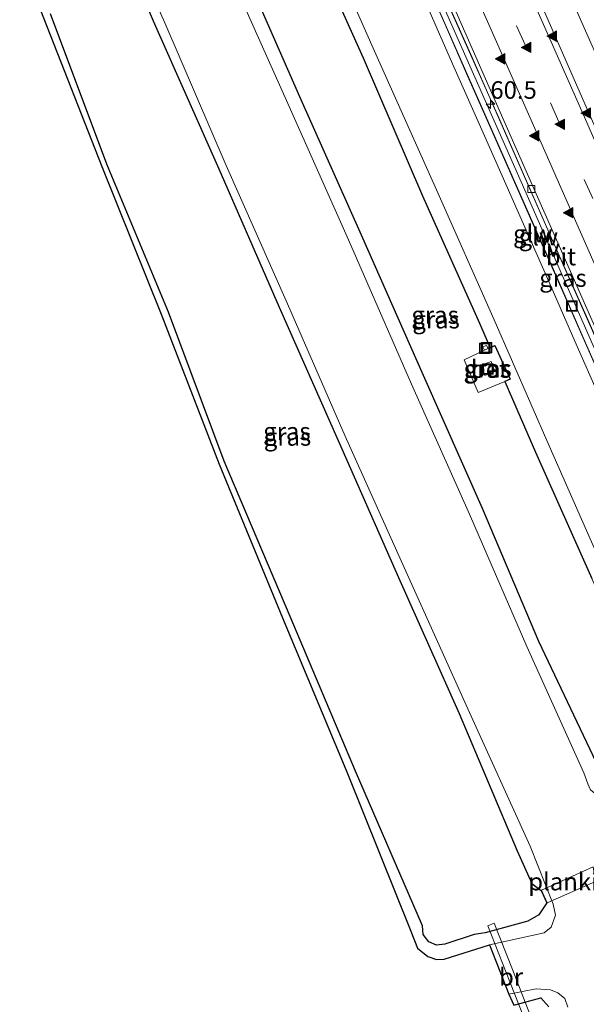
# Model space of a CAD drawing. Units: metres. Extents: x 79997 to 90010, y 437498 to 443752.
# Drawn here: x 83709 to 83790, y 440857 to 440997 of the extents above; entities that cross this region are included whole.
import ezdxf
from ezdxf.enums import TextEntityAlignment as Align

# ---------------------------------------------------------------- set-up
doc = ezdxf.new("R2010")
doc.units = ezdxf.units.M
doc.linetypes.add('IE-TERREINAFSCHEIDING', pattern=[10, 8, -2])
doc.linetypes.add('VW-3-9_STREEP', pattern=[12, 3, -9])
doc.layers.get('0').update_dxf_attribs({"lineweight": 25})
for name, color, linetype, lineweight in [('B-ME-AL-OVERIG-GV-B7', 7, 'BV-GELEIDERAIL', 18), ('B-ME-AL-OVERIG-S-B1', 7, 'Continuous', 18), ('B-ME-AM-KILOMETR-S-B1', 7, 'Continuous', 18), ('B-ME-BV-GELEIDECONSTRUCTIE-GELEIDERAIL-L-B1', 213, 'BV-GELEIDERAIL', 18), ('B-ME-GW-KRUINLIJN-L-B1', 93, 'Continuous', 18), ('B-ME-GW-TEENLIJN-L-B1', 93, 'Continuous', 18), ('B-ME-IE-GRASLAND-GV-B6', 93, 'Continuous', 18), ('B-ME-IE-INRICHTINGSELEMENT-S-B1', 253, 'Continuous', 18), ('B-ME-IE-MEUBILAIR_WEGMEUBILAIR-LIJNVERLICHT-L-B1', 8, 'VW-LIJNV', 18), ('B-ME-IE-TERREINAFSCHEIDING-RASTERHEKWERK-L-B1', 8, 'IE-TERREINAFSCHEIDING', 18), ('B-ME-KW-BRUG-GV-B7', 173, 'Continuous', 18), ('B-ME-KW-GELUIDSWERING-GV-B6', 8, 'Continuous', 18), ('B-ME-KW-SCHERM-L-B1', 8, 'Continuous', 18), ('B-ME-OG-WATER-GV-B6', 153, 'Continuous', 18), ('B-ME-VH-VERH_SOORT-BETON-OVERIG-GV-B6', 8, 'IE-TERREINAFSCHEIDING-NATUURLIJK-HOUTWAL', 18), ('B-ME-VH-VERH_SOORT-BITUMEN-GV-B6', 8, 'IE-TERREINAFSCHEIDING-NATUURLIJK-HOUTWAL', 18), ('B-ME-VV-KOLK-S-B1', 8, 'Continuous', 18), ('B-ME-VW-MARKERING-39STREEP-015-L-B1', 255, 'VW-3-9_STREEP', 18), ('B-ME-VW-MARKERING-STREEP-015-L-B1', 7, 'Continuous', 18), ('B-ME-VW-MARKERING-VLAKMARK-S-B1', 7, 'Continuous', 18)]:
    doc.layers.add(name, color=color, linetype=linetype, lineweight=lineweight)
doc.layers.add('B-ME-GW-INSTEEKWATERGANG-L-B1', color=10, linetype='Continuous')
doc.layers.add('B-ME-KG-KADASTRAAL-OPNAMEDTMGRENS-L-B1', color=10, linetype='Continuous')
doc.styles.add('NLCS-ISO', font='NLCS-ISO.TTF')
doc.linetypes.add('BV-GELEIDERAIL', pattern='A,10,-3,[108,NLCS.SHX,S=1,R=0,X=0,Y=0],-3', length=16)
doc.linetypes.add('IE-TERREINAFSCHEIDING-NATUURLIJK-HOUTWAL', pattern='A,7,-1.5,[67,NLCS.SHX,S=0.75,R=45,X=0,Y=0],-1.5,7,-1.5,[70,NLCS.SHX,S=0.75,R=0,X=0,Y=0],-1.5', length=20)
doc.linetypes.add('VW-LIJNV', pattern='A,0,-5,[102,NLCS.SHX,S=1,R=0,X=-0.625,Y=0],2.5,-0.5,[69,NLCS.SHX,S=0.5,R=0,X=0,Y=0],-0.5,2.5,[102,NLCS.SHX,S=1,R=180,X=0.625,Y=0],-5', length=16)

# ---------------------------------------------------------------- blocks, each defined once
blk = doc.blocks.new('put')
for p, q in [((0.75, 0.75), (-0.75, 0.75)), ((-0.75, 0.75), (-0.75, -0.75)), ((0.75, -0.75), (0.75, 0.75)), ((-0.75, -0.75), (0.75, -0.75))]:
    blk.add_line(p, q)
blk.add_lwpolyline([(-0.625, 0.625), (0.625, 0.625), (0.625, -0.625), (-0.625, -0.625)], close=True)
blk = doc.blocks.new('hecto')
for p, q in [((0, 0.625), (-0.625, 0)), ((0, -0.625), (0, 0.625)), ((-0.625, 0), (0.625, 0)), ((0.625, 0), (0, -0.625))]:
    blk.add_line(p, q)
blk = doc.blocks.new('kolk')
blk.add_lwpolyline([(-0.5, -0.5), (0.5, -0.5), (0.5, 0.5), (-0.5, 0.5)], close=True)
blk = doc.blocks.new('verfsymbol')
for color in [252, 253]:
    blk.add_hatch(color=color).paths.add_polyline_path([(0.75, -0.625), (0, 0.75), (-0.75, -0.625)])
blk.add_lwpolyline([(0.75, -0.625), (0, 0.75), (-0.75, -0.625)], close=True)

msp = doc.modelspace()

# ---------------------------------------------------------------- linework, layer by layer
at = {"layer": 'B-ME-AL-OVERIG-GV-B7'}
msp.add_polyline3d([(83790.59, 440876.261, -3.137), (83790.895, 440874.171, -3.148), (83784.025, 440871.127, -2.671), (83783.217, 440872.926, -2.656), (83790.59, 440876.261, -3.137)], dxfattribs=at)
at = {"layer": 'B-ME-BV-GELEIDECONSTRUCTIE-GELEIDERAIL-L-B1'}
for points in [[(83772.3223, 441034.404, -8.4457), (83774.054, 441030.544, -8.477), (83780.438, 441015.931, -8.6), (83788.57, 440997.575, -8.756), (83796.641, 440979.325, -8.895), (83803.092, 440964.653, -8.994), (83809.491, 440950.06, -9.07), (83817.637, 440931.652, -9.16), (83822.403, 440920.715, -9.231), (83826.0323, 440912.5736, -9.251), (83826.9726, 440910.4644, -9.2562), (83830.009, 440903.653, -9.273), (83831.549, 440900, -9.301)], [(83791.422, 440950.7032, -9.2208), (83789.7945, 440954.3571, -9.2159), (83784.78, 440965.615, -9.201), (83777.313, 440982.69, -9.068), (83770.261, 440998.418, -8.973), (83762.76, 441015.481, -8.839), (83757.3102, 441027.7115, -8.7764)]]:
    msp.add_polyline3d(points, dxfattribs=at)
at = {"layer": 'B-ME-GW-INSTEEKWATERGANG-L-B1'}
for points in [[(83721.4061, 441011.7051, -2.8622), (83728.104, 440996.196, -2.74), (83737.13, 440975.847, -2.784), (83745.744, 440956.133, -2.729), (83754.176, 440937.071, -2.805), (83762.786, 440917.555, -2.772), (83771.442, 440898.136, -2.685), (83779.7, 440878.533, -2.393), (83781.8389, 440873.8645, -2.3446), (83783.172, 440872.905, -2.653), (83783.979, 440871.107, -2.668), (83782.8039, 440869.3897, -2.515), (83781.2498, 440868.511, -2.577), (83775.167, 440866.847, -2.448), (83773.576, 440866.624, -2.387), (83769.386, 440865.231, -2.447), (83768.204, 440865.079, -2.481), (83767.099, 440865.562, -2.489), (83766.323, 440866.613, -2.509), (83766.232, 440867.83, -2.42), (83756.638, 440889.909, -2.77), (83747.346, 440911.963, -2.866), (83737.92, 440934.155, -2.96), (83729.957, 440955.386, -2.965), (83721.156, 440976.515, -2.953), (83713.106, 440997.983, -2.898)], [(83748.955, 441011.296, -2.453), (83757.765, 440991.666, -2.476), (83766.226, 440971.997, -2.487), (83774.36, 440953.824, -2.507), (83775.879, 440950.3314, -2.6461), (83776.516, 440950.626, -2.67), (83778.729, 440945.824, -2.648), (83777.9747, 440945.5128, -2.6096), (83782.356, 440935.439, -2.514), (83790.367, 440917.39, -2.431)], [(83791.46, 440890.206, -2.466), (83782.84, 440908.421, -2.558), (83774.787, 440927.405, -2.533), (83766.358, 440946.377, -2.494), (83757.501, 440966.397, -2.566), (83748.711, 440986.114, -2.506), (83740.343, 441005.264, -2.499)], [(83779.2474, 440856.5005, -2.7035), (83783.116, 440857.549, -3.067), (83784.265, 440856.273, -3.073)]]:
    msp.add_polyline3d(points, dxfattribs=at)
at = {"layer": 'B-ME-GW-KRUINLIJN-L-B1'}
msp.add_polyline3d([(83776.014, 440948.35, -0.727), (83776.546, 440946.923, -0.724), (83775.122, 440946.364, -0.735), (83774.594, 440947.855, -0.745), (83776.014, 440948.35, -0.727)], dxfattribs=at)
at = {"layer": 'B-ME-GW-TEENLIJN-L-B1'}
msp.add_polyline3d([(83777.9747, 440945.5128, -2.6096), (83774.17, 440943.943, -2.416), (83772.17, 440948.609, -2.347), (83775.073, 440949.962, -2.566), (83775.597, 440950.201, -2.628), (83775.879, 440950.3314, -2.6461)], dxfattribs=at)
at = {"layer": 'B-ME-IE-GRASLAND-GV-B6'}
for points in [[(83827.6693, 440898.2932, -10.1778), (83823.657, 440907.408, -10.134), (83818.868, 440918.307, -10.086), (83809.23, 440940.177, -9.99), (83799.606, 440962.087, -9.836), (83789.903, 440983.933, -9.686), (83780.242, 441005.984, -9.552), (83770.619, 441027.873, -9.351), (83768.4805, 441032.6913, -9.3106), (83775.9129, 441036.0048, -9.2288), (83782.318, 441021.531, -9.348), (83791.949, 440999.676, -9.51), (83801.557, 440977.761, -9.686), (83811.225, 440955.824, -9.838), (83820.868, 440933.874, -9.943), (83830.585, 440912.009, -10.019), (83835.1894, 440901.6028, -10.1012), (83827.6693, 440898.2932, -10.1778)], [(83722.4731, 441012.1808, -3.5249), (83729.427, 440996.704, -3.552), (83738.193, 440976.329, -3.531), (83746.953, 440956.567, -3.539), (83755.162, 440937.728, -3.534), (83764.029, 440918.039, -3.539), (83772.673, 440898.809, -3.526), (83781.573, 440879.208, -3.533), (83784.868, 440870.92, -3.555), (83785.183, 440869.342, -3.574), (83784.598, 440867.663, -3.513), (83783.584, 440866.865, -3.583), (83775.793, 440865.137, -3.517), (83769.284, 440863.094, -3.512), (83768.216, 440863.016, -3.545), (83766.959, 440863.469, -3.547), (83765.515, 440864.662, -3.531), (83764.561, 440867.06, -3.553), (83755.498, 440889.569, -3.449), (83746.225, 440911.786, -3.533), (83737.177, 440933.701, -3.559), (83728.99, 440954.859, -3.517), (83720.429, 440976.164, -3.534), (83712.108, 440997.372, -3.572)], [(83713.106, 440997.983, -2.898), (83721.156, 440976.515, -2.953), (83729.957, 440955.386, -2.965), (83737.92, 440934.155, -2.96), (83747.346, 440911.963, -2.866), (83756.638, 440889.909, -2.77), (83766.232, 440867.83, -2.42), (83766.323, 440866.613, -2.509), (83767.099, 440865.562, -2.489), (83768.204, 440865.079, -2.481), (83769.386, 440865.231, -2.447), (83773.576, 440866.624, -2.387), (83775.167, 440866.847, -2.448), (83781.2498, 440868.511, -2.577), (83782.8039, 440869.3897, -2.515), (83783.979, 440871.107, -2.668), (83783.172, 440872.905, -2.653), (83781.8389, 440873.8645, -2.3446), (83779.7, 440878.533, -2.393), (83771.442, 440898.136, -2.685), (83762.786, 440917.555, -2.772), (83754.176, 440937.071, -2.805), (83745.744, 440956.133, -2.729), (83737.13, 440975.847, -2.784), (83728.104, 440996.196, -2.74), (83721.4061, 441011.7051, -2.8622)], [(83721.4061, 441011.7051, -2.8622), (83728.104, 440996.196, -2.74), (83737.13, 440975.847, -2.784), (83745.744, 440956.133, -2.729), (83754.176, 440937.071, -2.805), (83762.786, 440917.555, -2.772), (83771.442, 440898.136, -2.685), (83779.7, 440878.533, -2.393), (83781.8389, 440873.8645, -2.3446), (83783.172, 440872.905, -2.653), (83783.979, 440871.107, -2.668), (83782.8039, 440869.3897, -2.515), (83781.2498, 440868.511, -2.577), (83775.167, 440866.847, -2.448), (83773.576, 440866.624, -2.387), (83769.386, 440865.231, -2.447), (83768.204, 440865.079, -2.481), (83767.099, 440865.562, -2.489), (83766.323, 440866.613, -2.509), (83766.232, 440867.83, -2.42), (83756.638, 440889.909, -2.77), (83747.346, 440911.963, -2.866), (83737.92, 440934.155, -2.96), (83729.957, 440955.386, -2.965), (83721.156, 440976.515, -2.953), (83713.106, 440997.983, -2.898)], [(83750.867, 441011.918, -3.526), (83759.546, 440992.234, -3.576), (83768.227, 440972.872, -3.543), (83776.427, 440954.295, -3.529)], [(83790.367, 440917.39, -2.431), (83782.356, 440935.439, -2.514), (83777.9747, 440945.5128, -2.6096), (83778.729, 440945.824, -2.648), (83776.516, 440950.626, -2.67), (83775.879, 440950.3314, -2.6461), (83774.36, 440953.824, -2.507), (83766.226, 440971.997, -2.487), (83757.765, 440991.666, -2.476), (83748.955, 441011.296, -2.453)], [(83748.955, 441011.296, -2.453), (83757.765, 440991.666, -2.476), (83766.226, 440971.997, -2.487), (83774.36, 440953.824, -2.507), (83775.879, 440950.3314, -2.6461), (83775.597, 440950.201, -2.628), (83775.073, 440949.962, -2.566), (83772.17, 440948.609, -2.347)], [(83776.427, 440954.295, -3.529), (83784.285, 440936.348, -3.514), (83792.457, 440917.781, -3.532), (83800.527, 440899.833, -3.537), (83803.04, 440893.625, -3.513), (83803.387, 440892.061, -3.539), (83802.983, 440890.607, -3.527), (83802.069, 440889.496, -3.547), (83800.663, 440888.445, -3.533), (83797.114, 440886.791, -3.507), (83795.299, 440885.967, -3.518), (83794.049, 440885.92, -3.535), (83791.924, 440886.266, -3.529), (83790.93, 440886.617, -3.527), (83790.191, 440887.248, -3.524), (83789.821, 440888.084, -3.515), (83789.239, 440889.683, -3.502), (83781.127, 440907.678, -3.508), (83772.898, 440926.597, -3.526), (83764.622, 440945.123, -3.521), (83755.658, 440965.71, -3.557), (83746.98, 440985.177, -3.539), (83738.379, 441004.481, -3.5)], [(83740.343, 441005.264, -2.499), (83748.711, 440986.114, -2.506), (83757.501, 440966.397, -2.566), (83766.358, 440946.377, -2.494), (83774.787, 440927.405, -2.533), (83782.84, 440908.421, -2.558), (83791.46, 440890.206, -2.466)], [(83772.17, 440948.609, -2.347), (83774.17, 440943.943, -2.416), (83777.9747, 440945.5128, -2.6096), (83782.356, 440935.439, -2.514), (83790.367, 440917.39, -2.431), (83798.394, 440899.006, -2.559), (83801.01, 440892.886, -2.524), (83801.138, 440892.079, -2.485), (83800.817, 440890.879, -2.621), (83800.294, 440890.489, -2.625), (83797.666, 440889.621, -2.447), (83795.06, 440888.469, -2.436), (83793.677, 440888.082, -2.438), (83792.477, 440888.085, -2.523), (83791.945, 440888.422, -2.499), (83791.46, 440890.206, -2.466), (83782.84, 440908.421, -2.558), (83774.787, 440927.405, -2.533), (83766.358, 440946.377, -2.494), (83757.501, 440966.397, -2.566), (83748.711, 440986.114, -2.506), (83740.343, 441005.264, -2.499)], [(83793.436, 440942.1, -10.174), (83789.159, 440951.803, -10.16), (83785.434, 440960.281, -10.109), (83780.203, 440972.152, -10.042), (83776.078, 440981.526, -9.934), (83771.886, 440990.952, -9.901), (83768.169, 440999.375, -9.82)], [(83769.634, 440999.97, -9.847), (83773.096, 440992.159, -9.912), (83777.377, 440982.424, -9.985), (83781.667, 440972.643, -10.047), (83786.538, 440961.638, -10.13), (83790.672, 440952.322, -10.19)], [(83776.516, 440950.626, -2.67), (83778.729, 440945.824, -2.648), (83777.9747, 440945.5128, -2.6096), (83774.17, 440943.943, -2.416), (83772.17, 440948.609, -2.347), (83775.073, 440949.962, -2.566), (83775.597, 440950.201, -2.628), (83775.879, 440950.3314, -2.6461), (83776.516, 440950.626, -2.67)], [(83774.594, 440947.855, -0.745), (83775.122, 440946.364, -0.735), (83776.546, 440946.923, -0.724), (83776.014, 440948.35, -0.727), (83774.594, 440947.855, -0.745)], [(83784.265, 440856.273, -3.073), (83783.116, 440857.549, -3.067), (83779.2474, 440856.5005, -2.7035), (83778.5327, 440858.0965, -3.6646), (83782.436, 440858.86, -3.542), (83784.482, 440858.704, -3.602), (83785.532, 440858.302, -3.702), (83786.525, 440857.486, -3.61), (83786.965, 440856.247, -3.569)], [(83779.2474, 440856.5005, -2.7035), (83783.116, 440857.549, -3.067), (83784.265, 440856.273, -3.073)]]:
    msp.add_polyline3d(points, dxfattribs=at)
at = {"layer": 'B-ME-IE-MEUBILAIR_WEGMEUBILAIR-LIJNVERLICHT-L-B1'}
msp.add_polyline3d([(83756.684, 441027.432, -4.809), (83757.829, 441024.841, -4.815), (83765.317, 441007.913, -4.998), (83772.571, 440991.409, -5.198), (83780.273, 440973.982, -5.209), (83787.751, 440957.034, -5.452), (83795.011, 440940.58, -5.443), (83802.895, 440922.693, -5.621), (83809.972, 440906.643, -5.623), (83815.922, 440893.123, -5.684)], dxfattribs=at)
at = {"layer": 'B-ME-IE-TERREINAFSCHEIDING-RASTERHEKWERK-L-B1'}
msp.add_polyline3d([(83775.073, 440949.962, -2.566), (83774.843, 440950.443, -2.606), (83775.327, 440950.654, -2.653), (83775.597, 440950.201, -2.628)], dxfattribs=at)
at = {"layer": 'B-ME-KG-KADASTRAAL-OPNAMEDTMGRENS-L-B1'}
msp.add_polyline3d([(83708.7152, 441006.0474, -3.545), (83712.108, 440997.372, -3.572), (83720.429, 440976.164, -3.534), (83728.99, 440954.859, -3.517), (83737.177, 440933.701, -3.559), (83746.225, 440911.786, -3.533), (83755.498, 440889.569, -3.449), (83764.561, 440867.06, -3.553), (83765.515, 440864.662, -3.531), (83766.959, 440863.469, -3.547), (83768.216, 440863.016, -3.545), (83769.284, 440863.094, -3.512), (83775.793, 440865.137, -3.517), (83778.5327, 440858.0965, -3.6646), (83779.2474, 440856.5005, -2.7035)], dxfattribs=at)
at = {"layer": 'B-ME-KW-BRUG-GV-B7'}
msp.add_polyline3d([(83780.628, 440854.889, -2.02), (83778.159, 440861.201, -1.846), (83775.553, 440867.859, -2.059), (83776.458, 440868.241, -2.035), (83779.043, 440861.626, -1.865), (83781.524, 440855.244, -2.044), (83780.628, 440854.889, -2.02)], dxfattribs=at)
at = {"layer": 'B-ME-KW-GELUIDSWERING-GV-B6'}
msp.add_polyline3d([(83768.169, 440999.375, -9.82), (83771.886, 440990.952, -9.901), (83776.078, 440981.526, -9.934), (83780.203, 440972.152, -10.042), (83785.434, 440960.281, -10.109), (83789.159, 440951.803, -10.16), (83793.436, 440942.1, -10.174), (83797.894, 440931.992, -10.274), (83802.626, 440921.265, -10.301), (83806.359, 440912.793, -10.353), (83810.247, 440904.016, -10.302), (83815.1998, 440892.8055, -10.4774), (83814.0099, 440892.2819, -3.53), (83809.0579, 440903.4906, -3.53), (83805.1699, 440912.2676, -3.53), (83801.4364, 440920.7408, -3.53), (83796.7046, 440931.4673, -3.53), (83792.2465, 440941.5754, -3.53), (83787.9691, 440951.2794, -3.53), (83784.2441, 440959.7574, -3.53), (83779.0134, 440971.6278, -3.53), (83774.8891, 440981.0001, -3.53), (83770.6974, 440990.4254, -3.53), (83766.979, 440998.8517, -3.53)], dxfattribs=at)
at = {"layer": 'B-ME-KW-SCHERM-L-B1'}
msp.add_polyline3d([(83815.1026, 440892.872, -2.307), (83809.34, 440905.911, -2.326), (83798.968, 440929.44, -2.321), (83793.924, 440940.898, -2.321), (83789.64, 440950.634, -2.322), (83785.96, 440958.964, -2.32), (83782.545, 440966.714, -2.321), (83775.254, 440983.233, -2.324), (83772.646, 440989.114, -2.328), (83769.424, 440996.437, -2.323), (83765.97, 441004.273, -2.322), (83761.338, 441014.77, -2.324), (83755.654, 441026.973, -2.317)], dxfattribs=at)
at = {"layer": 'B-ME-OG-WATER-GV-B6'}
for points in [[(83786.965, 440856.247, -3.569), (83786.525, 440857.486, -3.61), (83785.532, 440858.302, -3.702), (83784.482, 440858.704, -3.602), (83782.436, 440858.86, -3.542), (83778.5327, 440858.0965, -3.6646), (83775.793, 440865.137, -3.517), (83783.584, 440866.865, -3.583), (83784.598, 440867.663, -3.513), (83785.183, 440869.342, -3.574), (83784.868, 440870.92, -3.555), (83781.573, 440879.208, -3.533), (83772.673, 440898.809, -3.526), (83764.029, 440918.039, -3.539), (83755.162, 440937.728, -3.534), (83746.953, 440956.567, -3.539), (83738.193, 440976.329, -3.531), (83729.427, 440996.704, -3.552), (83722.4731, 441012.1808, -3.5249)], [(83792.457, 440917.781, -3.532), (83784.285, 440936.348, -3.514), (83776.427, 440954.295, -3.529), (83768.227, 440972.872, -3.543), (83759.546, 440992.234, -3.576), (83750.867, 441011.918, -3.526)], [(83738.379, 441004.481, -3.5), (83746.98, 440985.177, -3.539), (83755.658, 440965.71, -3.557), (83764.622, 440945.123, -3.521), (83772.898, 440926.597, -3.526), (83781.127, 440907.678, -3.508), (83789.239, 440889.683, -3.502), (83789.821, 440888.084, -3.515)], [(83766.979, 440998.8517, -3.53), (83770.6974, 440990.4254, -3.53), (83774.8891, 440981.0001, -3.53), (83779.0134, 440971.6278, -3.53), (83784.2441, 440959.7574, -3.53), (83787.9691, 440951.2794, -3.53), (83792.2465, 440941.5754, -3.53)]]:
    msp.add_polyline3d(points, dxfattribs=at)
at = {"layer": 'B-ME-VH-VERH_SOORT-BETON-OVERIG-GV-B6'}
msp.add_polyline3d([(83776.546, 440946.923, -0.724), (83775.122, 440946.364, -0.735), (83774.594, 440947.855, -0.745), (83776.014, 440948.35, -0.727), (83776.546, 440946.923, -0.724)], dxfattribs=at)
at = {"layer": 'B-ME-VH-VERH_SOORT-BITUMEN-GV-B6'}
for points in [[(83827.6693, 440898.2932, -10.1778), (83817.0299, 440893.6109, -10.3973), (83813.012, 440902.826, -10.361), (83808.228, 440913.748, -10.258), (83798.693, 440935.438, -10.148), (83788.972, 440957.523, -10.049), (83779.392, 440979.185, -9.937), (83769.631, 441001.395, -9.754), (83760.011, 441023.12, -9.577), (83757.8748, 441027.9632, -9.523), (83768.4805, 441032.6913, -9.3106), (83770.619, 441027.873, -9.351), (83780.242, 441005.984, -9.552), (83789.903, 440983.933, -9.686), (83799.606, 440962.087, -9.836), (83809.23, 440940.177, -9.99), (83818.868, 440918.307, -10.086), (83823.657, 440907.408, -10.134), (83827.6693, 440898.2932, -10.1778)], [(83769.631, 441001.395, -9.754), (83779.392, 440979.185, -9.937), (83788.972, 440957.523, -10.049), (83798.693, 440935.438, -10.148), (83808.228, 440913.748, -10.258), (83813.012, 440902.826, -10.361), (83817.0299, 440893.6109, -10.3973), (83816.5665, 440893.407, -10.4755), (83815.848, 440895.042, -10.467), (83811.599, 440904.735, -10.429), (83807.747, 440913.493, -10.398), (83803.726, 440922.63, -10.344), (83799.518, 440932.206, -10.298), (83794.799, 440942.999, -10.243), (83790.672, 440952.322, -10.19), (83786.538, 440961.638, -10.13), (83781.667, 440972.643, -10.047), (83777.377, 440982.424, -9.985), (83773.096, 440992.159, -9.912), (83769.634, 440999.97, -9.847)]]:
    msp.add_polyline3d(points, dxfattribs=at)
at = {"layer": 'B-ME-VW-MARKERING-39STREEP-015-L-B1'}
msp.add_polyline3d([(83823.6002, 440896.5024, -10.18), (83819.441, 440905.954, -10.149), (83814.642, 440916.856, -10.061), (83805.009, 440938.748, -10.018), (83795.344, 440960.623, -9.863), (83785.687, 440982.542, -9.714), (83776.036, 441004.48, -9.567), (83766.358, 441026.375, -9.388), (83764.3722, 441030.8598, -9.3435)], dxfattribs=at)
at = {"layer": 'B-ME-VW-MARKERING-STREEP-015-L-B1'}
for points in [[(83767.6301, 441032.3122, -9.2453), (83769.776, 441027.474, -9.293), (83779.442, 441005.605, -9.487), (83789.142, 440983.632, -9.634), (83798.775, 440961.732, -9.776), (83808.42, 440939.856, -9.928), (83818.061, 440917.959, -10.017), (83822.866, 440907.068, -10.073), (83826.8766, 440897.9444, -10.107)], [(83761.1465, 441029.4217, -9.4414), (83763.281, 441024.62, -9.49), (83772.933, 441002.709, -9.652), (83782.613, 440980.768, -9.822), (83792.263, 440958.845, -9.966), (83801.911, 440936.977, -10.073), (83811.521, 440915.113, -10.186), (83816.338, 440904.181, -10.238), (83820.3417, 440895.0684, -10.2796)]]:
    msp.add_polyline3d(points, dxfattribs=at)

# ---------------------------------------------------------------- block references
at = {"layer": 'B-ME-AL-OVERIG-S-B1', "rotation": 90}
for p in [(83775.078, 440950.235, -2.503), (83775.377, 440950.338, -2.506)]:
    msp.add_blockref('put', p, dxfattribs=at)
at = {"layer": 'B-ME-AM-KILOMETR-S-B1', "rotation": 90}
msp.add_blockref('hecto', (83775.901, 440985.066, -9.963), dxfattribs=at)
at = {"layer": 'B-ME-IE-INRICHTINGSELEMENT-S-B1', "rotation": 90}
for p in [(83787.5206, 440956.2687, -10.14), (83775.539, 440947.282, -0.426)]:
    msp.add_blockref('put', p, dxfattribs=at)
at = {"layer": 'B-ME-VV-KOLK-S-B1', "rotation": 90}
msp.add_blockref('kolk', (83781.756, 440972.982, -10.035), dxfattribs=at)
at = {"layer": 'B-ME-VW-MARKERING-VLAKMARK-S-B1', "rotation": 90}
for p in [(83784.7132, 440994.7898, -9.547), (83781.0372, 440993.1788, -9.647), (83777.3572, 440991.5518, -9.742), (83789.549, 440983.814, -9.623), (83785.855, 440982.206, -9.718), (83782.201, 440980.571, -9.822), (83787.0395, 440969.5897, -9.904)]:
    msp.add_blockref('verfsymbol', p, dxfattribs=at)

# ---------------------------------------------------------------- texts
at = {"layer": 'B-ME-AL-OVERIG-GV-B7', "ltscale": 0.2, "style": 'NLCS-ISO'}
msp.add_text('plankier', height=2.5, dxfattribs=at).set_placement((83787.8634, 440874.1492), align=Align.MIDDLE_CENTER)
at = {"layer": 'B-ME-AM-KILOMETR-S-B1', "ltscale": 0.2, "style": 'NLCS-ISO'}
msp.add_text('60.5', height=2.5, dxfattribs=at).set_placement((83775.901, 440985.066, -9.963), align=Align.BOTTOM_LEFT)
at = {"layer": 'B-ME-IE-GRASLAND-GV-B6', "ltscale": 0.2, "style": 'NLCS-ISO'}
for p in [(83786.2573, 440960.2695), (83768.0048, 440954.9908), (83768.1517, 440954.3268), (83775.4495, 440947.2845), (83775.57, 440947.357), (83746.8534, 440938.392), (83746.9491, 440937.5984)]:
    msp.add_text('gras', height=2.5, dxfattribs=at).set_placement(p, align=Align.MIDDLE_CENTER)
at = {"layer": 'B-ME-IE-MEUBILAIR_WEGMEUBILAIR-LIJNVERLICHT-L-B1', "ltscale": 0.2, "style": 'NLCS-ISO'}
msp.add_text('lv', height=2.5, dxfattribs=at).set_placement((83784.4225, 440964.565), align=Align.MIDDLE_CENTER)
at = {"layer": 'B-ME-KW-BRUG-GV-B7', "ltscale": 0.2, "style": 'NLCS-ISO'}
msp.add_text('br', height=2.5, dxfattribs=at).set_placement((83778.8561, 440860.5641), align=Align.MIDDLE_CENTER)
at = {"layer": 'B-ME-KW-GELUIDSWERING-GV-B6', "ltscale": 0.2, "style": 'NLCS-ISO'}
msp.add_text('glw', height=2.5, dxfattribs=at).set_placement((83781.9539, 440966.5932), align=Align.MIDDLE_CENTER)
at = {"layer": 'B-ME-KW-SCHERM-L-B1', "ltscale": 0.2, "style": 'NLCS-ISO'}
msp.add_text('glw', height=2.5, dxfattribs=at).set_placement((83782.7512, 440966.1718), align=Align.MIDDLE_CENTER)
at = {"layer": 'B-ME-VH-VERH_SOORT-BETON-OVERIG-GV-B6', "ltscale": 0.2, "style": 'NLCS-ISO'}
msp.add_text('bet', height=2.5, dxfattribs=at).set_placement((83775.7644, 440947.283), align=Align.MIDDLE_CENTER)
at = {"layer": 'B-ME-VH-VERH_SOORT-BITUMEN-GV-B6', "ltscale": 0.2, "style": 'NLCS-ISO'}
msp.add_text('bit', height=2.5, dxfattribs=at).set_placement((83785.9769, 440963.3342), align=Align.MIDDLE_CENTER)

doc.saveas('drawing.dxf')
